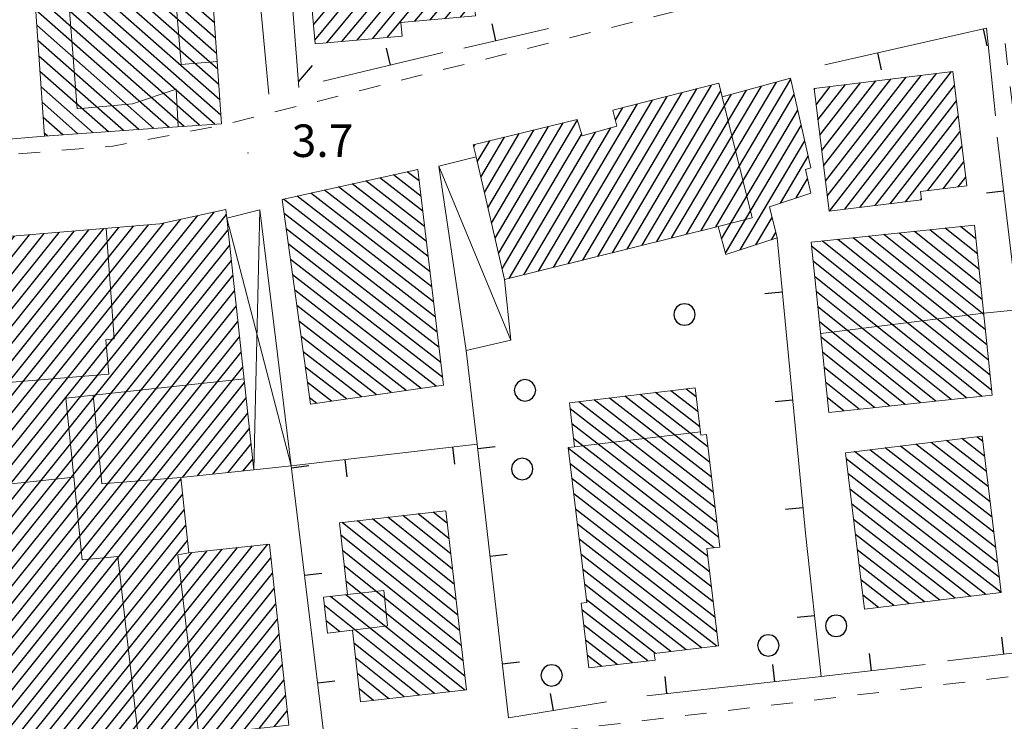
# Model space of a CAD drawing. Extents: x 2427429 to 2429209, y 4755724 to 4756940.
# Drawn here: x 2428345 to 2428436, y 4756506 to 4756571 of the extents above; entities that cross this region are included whole.
import ezdxf

# ---------------------------------------------------------------- set-up
doc = ezdxf.new("R2010")
doc.units = 0
doc.header["$LTSCALE"] = 2
doc.header["$MEASUREMENT"] = 0
for name, pattern in [('MARCIAP', [2, 1, -1]), ('MUROSIMB', [5, 2.5, 2.5]), ('RECINZ', [20, 5, 5, 5, 5]), ('SOSTEGNO', [8, 4, 4])]:
    doc.linetypes.add(name, pattern=pattern)
for name, color, linetype in [('010308', 1, 'SOSTEGNO'), ('030101', 1, 'Continuous'), ('050401', 1, 'MARCIAP'), ('060101', 5, 'Continuous'), ('060110', 5, 'Continuous'), ('060118', 5, 'Continuous'), ('060403', 5, 'Continuous'), ('060801', 1, 'MUROSIMB'), ('060804', 1, 'RECINZ'), ('080203', 3, 'Continuous'), ('CAMPITURA_060101', 1, 'Continuous'), ('V0115', 7, 'Continuous'), ('V0252', 6, 'Continuous')]:
    doc.layers.add(name, color=color, linetype=linetype)
doc.styles.add('Style07', font='Arial', dxfattribs={"height": 0.2})

# ---------------------------------------------------------------- blocks, each defined once
blk = doc.blocks.new('CAMP_540C07F4')
at = {"layer": 'CAMPITURA_060101', "linetype": 'Continuous'}
for p, q in [((2428385.536, 4756621.463), (2428372.583, 4756632.883)), ((2428385.437, 4756622.884), (2428373.984, 4756632.981)), ((2428385.337, 4756624.305), (2428375.384, 4756633.08)), ((2428385.237, 4756625.726), (2428376.785, 4756633.178)), ((2428385.138, 4756627.147), (2428378.186, 4756633.276)), ((2428385.038, 4756628.568), (2428379.587, 4756633.374)), ((2428384.939, 4756629.989), (2428380.987, 4756633.472)), ((2428384.839, 4756631.41), (2428382.388, 4756633.571)), ((2428384.739, 4756632.831), (2428383.789, 4756633.669)), ((2428386.433, 4756608.674), (2428359.976, 4756631.999)), ((2428386.334, 4756610.095), (2428361.377, 4756632.097)), ((2428386.234, 4756611.516), (2428362.778, 4756632.195)), ((2428386.134, 4756612.937), (2428364.179, 4756632.294)), ((2428386.035, 4756614.358), (2428365.579, 4756632.392)), ((2428385.935, 4756615.779), (2428366.98, 4756632.49)), ((2428385.835, 4756617.2), (2428368.381, 4756632.588)), ((2428385.736, 4756618.621), (2428369.781, 4756632.687)), ((2428385.636, 4756620.042), (2428371.182, 4756632.785)), ((2428386.931, 4756601.569), (2428352.973, 4756631.508)), ((2428386.832, 4756602.99), (2428354.373, 4756631.606)), ((2428386.732, 4756604.411), (2428355.774, 4756631.704)), ((2428386.633, 4756605.832), (2428357.175, 4756631.803)), ((2428386.533, 4756607.253), (2428358.576, 4756631.901)), ((2428387.131, 4756598.727), (2428351.442, 4756630.191)), ((2428387.031, 4756600.148), (2428352.58, 4756630.521)), ((2428375.809, 4756596.711), (2428338.835, 4756629.307)), ((2428377.209, 4756596.809), (2428340.236, 4756629.405)), ((2428377.903, 4756597.531), (2428341.637, 4756629.504)), ((2428379.303, 4756597.629), (2428343.037, 4756629.602)), ((2428380.704, 4756597.727), (2428344.438, 4756629.7)), ((2428382.105, 4756597.826), (2428345.839, 4756629.798)), ((2428383.506, 4756597.924), (2428347.24, 4756629.897)), ((2428384.906, 4756598.022), (2428348.64, 4756629.995)), ((2428386.307, 4756598.12), (2428350.041, 4756630.093)), ((2428373.007, 4756596.514), (2428336.034, 4756629.111)), ((2428374.408, 4756596.613), (2428337.434, 4756629.209)), ((2428371.606, 4756596.416), (2428336.083, 4756627.735)), ((2428370.206, 4756596.318), (2428336.182, 4756626.314)), ((2428368.805, 4756596.22), (2428336.282, 4756624.893)), ((2428367.404, 4756596.121), (2428336.382, 4756623.472)), ((2428366.004, 4756596.023), (2428336.481, 4756622.051)), ((2428364.603, 4756595.925), (2428336.581, 4756620.63)), ((2428363.202, 4756595.827), (2428336.68, 4756619.209)), ((2428361.801, 4756595.729), (2428336.78, 4756617.788)), ((2428360.401, 4756595.63), (2428336.88, 4756616.367)), ((2428359, 4756595.532), (2428336.979, 4756614.946)), ((2428357.599, 4756595.434), (2428337.079, 4756613.525)), ((2428356.198, 4756595.336), (2428337.179, 4756612.104)), ((2428353.937, 4756595.996), (2428337.278, 4756610.683)), ((2428352.537, 4756595.898), (2428337.378, 4756609.262)), ((2428351.416, 4756595.553), (2428337.478, 4756607.841)), ((2428360.595, 4756586.127), (2428337.577, 4756606.42)), ((2428360.695, 4756584.706), (2428337.677, 4756604.999)), ((2428360.795, 4756583.285), (2428337.777, 4756603.578)), ((2428360.894, 4756581.864), (2428337.876, 4756602.157)), ((2428360.994, 4756580.443), (2428337.976, 4756600.736)), ((2428361.094, 4756579.022), (2428338.076, 4756599.315)), ((2428363.047, 4756575.967), (2428338.175, 4756597.894)), ((2428363.146, 4756574.546), (2428338.275, 4756596.473)), ((2428363.246, 4756573.125), (2428338.375, 4756595.052)), ((2428352.777, 4756594.353), (2428352.438, 4756594.652)), ((2428363.346, 4756571.704), (2428338.474, 4756593.631)), ((2428360.496, 4756587.548), (2428353.853, 4756593.404)), ((2428360.396, 4756588.969), (2428355.254, 4756593.502)), ((2428360.296, 4756590.39), (2428356.654, 4756593.601)), ((2428360.197, 4756591.811), (2428358.055, 4756593.699)), ((2428360.097, 4756593.232), (2428359.456, 4756593.797)), ((2428363.445, 4756570.283), (2428338.574, 4756592.21)), ((2428363.545, 4756568.862), (2428338.674, 4756590.789)), ((2428363.645, 4756567.441), (2428338.773, 4756589.368)), ((2428363.744, 4756566.02), (2428338.873, 4756587.947)), ((2428363.844, 4756564.599), (2428338.972, 4756586.526)), ((2428363.944, 4756563.178), (2428339.072, 4756585.105)), ((2428364.043, 4756561.757), (2428339.172, 4756583.684)), ((2428345.271, 4756576.973), (2428339.271, 4756582.263)), ((2428343.87, 4756576.875), (2428339.371, 4756580.842)), ((2428342.47, 4756576.777), (2428339.471, 4756579.421)), ((2428341.069, 4756576.679), (2428339.57, 4756578)), ((2428362.947, 4756577.388), (2428362.553, 4756577.736)), ((2428363.469, 4756560.93), (2428346.661, 4756575.748)), ((2428362.068, 4756560.832), (2428346.761, 4756574.327)), ((2428360.667, 4756560.734), (2428346.86, 4756572.906)), ((2428359.267, 4756560.635), (2428346.96, 4756571.485)), ((2428357.866, 4756560.537), (2428347.06, 4756570.064)), ((2428356.465, 4756560.439), (2428347.159, 4756568.643)), ((2428355.065, 4756560.341), (2428347.259, 4756567.222)), ((2428353.664, 4756560.242), (2428347.359, 4756565.801)), ((2428352.263, 4756560.144), (2428347.458, 4756564.38)), ((2428350.862, 4756560.046), (2428347.558, 4756562.959)), ((2428349.462, 4756559.948), (2428347.658, 4756561.538)), ((2428348.061, 4756559.849), (2428347.757, 4756560.117))]:
    blk.add_line(p, q, dxfattribs=at)
blk = doc.blocks.new('CAMP_367E60CA')
at = {"layer": 'CAMPITURA_060101', "linetype": 'Continuous'}
for p, q in [((2428375.205, 4756568.573), (2428392.386, 4756589.341)), ((2428372.083, 4756575.781), (2428382.583, 4756588.472)), ((2428372.209, 4756574.363), (2428383.983, 4756588.596)), ((2428372.334, 4756572.946), (2428385.384, 4756588.721)), ((2428372.46, 4756571.529), (2428386.784, 4756588.845)), ((2428372.585, 4756570.112), (2428388.185, 4756588.969)), ((2428372.711, 4756568.695), (2428389.585, 4756589.093)), ((2428373.805, 4756568.449), (2428390.986, 4756589.217)), ((2428376.606, 4756568.697), (2428393.075, 4756588.604)), ((2428371.079, 4756587.117), (2428371.379, 4756587.48)), ((2428371.204, 4756585.7), (2428372.779, 4756587.604)), ((2428371.33, 4756584.283), (2428374.18, 4756587.728)), ((2428371.456, 4756582.866), (2428375.58, 4756587.852)), ((2428371.581, 4756581.449), (2428376.981, 4756587.976)), ((2428371.707, 4756580.032), (2428378.381, 4756588.1)), ((2428371.832, 4756578.615), (2428379.782, 4756588.224)), ((2428371.958, 4756577.198), (2428381.182, 4756588.348)), ((2428378.006, 4756568.821), (2428393.2, 4756587.187)), ((2428379.407, 4756568.945), (2428393.326, 4756585.77)), ((2428381.927, 4756570.423), (2428393.451, 4756584.353)), ((2428383.328, 4756570.547), (2428393.577, 4756582.936)), ((2428384.728, 4756570.671), (2428393.702, 4756581.519)), ((2428386.129, 4756570.795), (2428393.828, 4756580.102)), ((2428388.48, 4756572.069), (2428393.953, 4756578.685)), ((2428389.881, 4756572.193), (2428394.079, 4756577.268)), ((2428391.281, 4756572.317), (2428394.205, 4756575.851)), ((2428392.682, 4756572.441), (2428394.33, 4756574.434)), ((2428394.082, 4756572.565), (2428394.456, 4756573.017))]:
    blk.add_line(p, q, dxfattribs=at)
blk = doc.blocks.new('CAMP_2ABCD090')
at = {"layer": 'CAMPITURA_060101', "linetype": 'Continuous'}
for p, q in [((2428382.822, 4756551.507), (2428377.415, 4756555.701)), ((2428382.655, 4756552.903), (2428378.685, 4756555.982)), ((2428382.488, 4756554.298), (2428379.955, 4756556.263)), ((2428382.32, 4756555.693), (2428381.224, 4756556.543)), ((2428383.323, 4756547.322), (2428373.606, 4756554.859)), ((2428383.156, 4756548.717), (2428374.876, 4756555.14)), ((2428382.989, 4756550.112), (2428376.145, 4756555.42)), ((2428383.824, 4756543.136), (2428369.797, 4756554.017)), ((2428383.657, 4756544.532), (2428371.067, 4756554.298)), ((2428383.49, 4756545.927), (2428372.336, 4756554.578)), ((2428383.991, 4756541.741), (2428369.871, 4756552.694)), ((2428384.158, 4756540.346), (2428370.066, 4756551.277)), ((2428384.325, 4756538.951), (2428370.261, 4756549.86)), ((2428384.493, 4756537.556), (2428370.456, 4756548.444)), ((2428383.891, 4756536.757), (2428370.651, 4756547.027)), ((2428382.511, 4756536.562), (2428370.846, 4756545.61)), ((2428381.131, 4756536.366), (2428371.041, 4756544.193)), ((2428379.751, 4756536.171), (2428371.236, 4756542.776)), ((2428378.372, 4756535.976), (2428371.431, 4756541.359)), ((2428376.992, 4756535.78), (2428371.626, 4756539.942)), ((2428375.612, 4756535.585), (2428371.821, 4756538.525)), ((2428374.232, 4756535.39), (2428372.016, 4756537.109)), ((2428372.852, 4756535.194), (2428372.212, 4756535.692))]:
    blk.add_line(p, q, dxfattribs=at)
blk = doc.blocks.new('B_MURI')
blk.add_line((-0.8, 0), (0, 0))
blk = doc.blocks.new('CAMP_7957FAAF')
at = {"layer": 'CAMPITURA_060101', "linetype": 'Continuous'}
for p, q in [((2428385.087, 4756522.696), (2428382.226, 4756524.988)), ((2428384.927, 4756524.106), (2428383.627, 4756525.146)), ((2428385.886, 4756515.649), (2428375.221, 4756524.193)), ((2428385.726, 4756517.058), (2428376.622, 4756524.352)), ((2428385.566, 4756518.468), (2428378.023, 4756524.511)), ((2428385.406, 4756519.877), (2428379.424, 4756524.67)), ((2428385.246, 4756521.287), (2428380.825, 4756524.829)), ((2428386.046, 4756514.239), (2428375.093, 4756523.014)), ((2428386.206, 4756512.83), (2428375.253, 4756521.605)), ((2428386.366, 4756511.42), (2428375.413, 4756520.195)), ((2428386.526, 4756510.011), (2428375.573, 4756518.786)), ((2428385.128, 4756508.568), (2428374.154, 4756517.36)), ((2428386.529, 4756508.727), (2428375.555, 4756517.519)), ((2428383.727, 4756508.409), (2428373.579, 4756516.539)), ((2428375.003, 4756514.117), (2428373.739, 4756515.129)), ((2428382.326, 4756508.25), (2428376.31, 4756513.07)), ((2428380.925, 4756508.091), (2428376.47, 4756511.661)), ((2428379.524, 4756507.932), (2428376.63, 4756510.251)), ((2428378.123, 4756507.773), (2428376.79, 4756508.842))]:
    blk.add_line(p, q, dxfattribs=at)
blk = doc.blocks.new('BARB01')
blk.add_line((0, 0), (1, 0))
blk = doc.blocks.new('CAMP_BF00418E')
at = {"layer": 'CAMPITURA_060101', "linetype": 'Continuous'}
for p, q in [((2428433.94, 4756547.563), (2428429.412, 4756551.191)), ((2428433.793, 4756548.963), (2428430.826, 4756551.34)), ((2428433.646, 4756550.362), (2428432.239, 4756551.489)), ((2428434.824, 4756539.168), (2428420.93, 4756550.299)), ((2428434.676, 4756540.567), (2428422.343, 4756550.448)), ((2428434.529, 4756541.966), (2428423.757, 4756550.596)), ((2428434.382, 4756543.366), (2428425.171, 4756550.745)), ((2428434.235, 4756544.765), (2428426.585, 4756550.894)), ((2428434.088, 4756546.164), (2428427.998, 4756551.043)), ((2428435.118, 4756536.369), (2428418.492, 4756549.689)), ((2428434.971, 4756537.768), (2428419.516, 4756550.15)), ((2428434.198, 4756535.825), (2428418.639, 4756548.29)), ((2428432.784, 4756535.676), (2428418.786, 4756546.891)), ((2428431.371, 4756535.527), (2428418.934, 4756545.491)), ((2428429.957, 4756535.379), (2428419.081, 4756544.092)), ((2428428.543, 4756535.23), (2428419.228, 4756542.693)), ((2428427.129, 4756535.081), (2428419.375, 4756541.293)), ((2428425.716, 4756534.933), (2428419.522, 4756539.894)), ((2428424.302, 4756534.784), (2428419.67, 4756538.495)), ((2428422.888, 4756534.635), (2428419.817, 4756537.096)), ((2428421.474, 4756534.486), (2428419.964, 4756535.696))]:
    blk.add_line(p, q, dxfattribs=at)
blk = doc.blocks.new('CAMP_893753AD')
at = {"layer": 'CAMPITURA_060101', "linetype": 'Continuous'}
for p, q in [((2428421.558, 4756553.082), (2428431.408, 4756565.78)), ((2428419.436, 4756558.504), (2428424.417, 4756564.925)), ((2428419.609, 4756557.095), (2428425.815, 4756565.096)), ((2428419.781, 4756555.686), (2428427.213, 4756565.267)), ((2428419.954, 4756554.277), (2428428.612, 4756565.438)), ((2428420.16, 4756552.911), (2428430.01, 4756565.609)), ((2428418.746, 4756564.141), (2428418.823, 4756564.24)), ((2428418.919, 4756562.732), (2428420.222, 4756564.411)), ((2428419.091, 4756561.323), (2428421.62, 4756564.582)), ((2428419.264, 4756559.913), (2428423.018, 4756564.753)), ((2428422.957, 4756553.253), (2428431.68, 4756564.499)), ((2428424.355, 4756553.424), (2428431.852, 4756563.09)), ((2428425.753, 4756553.595), (2428432.025, 4756561.681)), ((2428427.152, 4756553.766), (2428432.197, 4756560.271)), ((2428429.227, 4756554.81), (2428432.37, 4756558.862)), ((2428430.625, 4756554.982), (2428432.542, 4756557.453)), ((2428432.024, 4756555.153), (2428432.715, 4756556.044)), ((2428428.55, 4756553.938), (2428428.639, 4756554.052))]:
    blk.add_line(p, q, dxfattribs=at)
blk = doc.blocks.new('CAMP_45A87884')
at = {"layer": 'CAMPITURA_060101', "linetype": 'Continuous'}
for p, q in [((2428406.963, 4756550.777), (2428415.269, 4756564.821)), ((2428408.326, 4756551.117), (2428416.585, 4756565.082)), ((2428398.787, 4756548.739), (2428407.924, 4756564.188)), ((2428400.15, 4756549.079), (2428409.29, 4756564.534)), ((2428401.513, 4756549.418), (2428410.133, 4756563.995)), ((2428404.238, 4756550.098), (2428412.5, 4756564.068)), ((2428405.601, 4756550.437), (2428413.884, 4756564.444)), ((2428394.699, 4756547.72), (2428403.825, 4756563.15)), ((2428396.062, 4756548.06), (2428405.191, 4756563.496)), ((2428397.424, 4756548.399), (2428406.557, 4756563.842)), ((2428402.875, 4756549.758), (2428411.116, 4756563.692)), ((2428409.689, 4756551.457), (2428416.905, 4756563.659)), ((2428393.336, 4756547.38), (2428402.458, 4756562.804)), ((2428400.413, 4756561.31), (2428401.092, 4756562.459)), ((2428410.2, 4756550.357), (2428417.225, 4756562.236)), ((2428389.644, 4756548.994), (2428396.902, 4756561.268)), ((2428388.66, 4756553.224), (2428392.901, 4756560.395)), ((2428388.988, 4756551.814), (2428394.257, 4756560.724)), ((2428389.316, 4756550.404), (2428395.613, 4756561.052)), ((2428391.974, 4756547.04), (2428399.981, 4756560.581)), ((2428410.574, 4756549.025), (2428417.546, 4756560.813)), ((2428387.676, 4756557.453), (2428388.832, 4756559.409)), ((2428388.004, 4756556.043), (2428390.188, 4756559.738)), ((2428388.332, 4756554.634), (2428391.545, 4756560.066)), ((2428389.972, 4756547.584), (2428397.304, 4756559.982)), ((2428390.611, 4756546.701), (2428398.594, 4756560.198)), ((2428411.93, 4756549.353), (2428417.866, 4756559.39)), ((2428387.348, 4756558.863), (2428387.476, 4756559.08)), ((2428415.629, 4756553.643), (2428418.186, 4756557.967)), ((2428417.076, 4756554.126), (2428418.129, 4756555.906)), ((2428413.364, 4756549.814), (2428414.854, 4756552.333)), ((2428414.799, 4756550.275), (2428415.199, 4756550.951))]:
    blk.add_line(p, q, dxfattribs=at)
blk = doc.blocks.new('CERCHIO')
for p, q in [((-0.189, 0.457), (-0.35, 0.35)), ((0, 0.495), (-0.189, 0.457)), ((0.189, 0.457), (0, 0.495)), ((0.35, 0.35), (0.189, 0.457)), ((-0.457, 0.189), (-0.495, 0)), ((-0.495, 0), (-0.457, -0.189)), ((-0.35, 0.35), (-0.457, 0.189)), ((0.457, 0.189), (0.35, 0.35)), ((0.495, 0), (0.457, 0.189)), ((0.457, -0.189), (0.495, 0)), ((-0.457, -0.189), (-0.35, -0.35)), ((-0.35, -0.35), (-0.189, -0.457)), ((0.189, -0.457), (0.35, -0.35)), ((0.35, -0.35), (0.457, -0.189)), ((-0.189, -0.457), (0, -0.495)), ((0, -0.495), (0.189, -0.457))]:
    blk.add_line(p, q)
blk = doc.blocks.new('CAMP_9C81FC4E')
at = {"layer": 'CAMPITURA_060101', "linetype": 'Continuous'}
for p, q in [((2428435.144, 4756524.688), (2428426.697, 4756531.24)), ((2428434.975, 4756526.085), (2428428.109, 4756531.41)), ((2428434.806, 4756527.481), (2428429.52, 4756531.581)), ((2428434.636, 4756528.878), (2428430.931, 4756531.752)), ((2428434.467, 4756530.275), (2428432.343, 4756531.923)), ((2428434.298, 4756531.671), (2428433.754, 4756532.094)), ((2428435.651, 4756520.498), (2428422.463, 4756530.727)), ((2428435.482, 4756521.895), (2428423.875, 4756530.898)), ((2428435.313, 4756523.291), (2428425.286, 4756531.069)), ((2428435.82, 4756519.101), (2428421.693, 4756530.059)), ((2428435.974, 4756517.716), (2428421.862, 4756528.662)), ((2428434.562, 4756517.545), (2428422.031, 4756527.266)), ((2428433.151, 4756517.375), (2428422.2, 4756525.869)), ((2428431.74, 4756517.204), (2428422.369, 4756524.472)), ((2428430.328, 4756517.033), (2428422.538, 4756523.076)), ((2428428.917, 4756516.862), (2428422.707, 4756521.679)), ((2428427.506, 4756516.691), (2428422.876, 4756520.282)), ((2428426.094, 4756516.521), (2428423.045, 4756518.886)), ((2428424.683, 4756516.35), (2428423.214, 4756517.489))]:
    blk.add_line(p, q, dxfattribs=at)
blk = doc.blocks.new('CAMP_031C4DBE')
at = {"layer": 'CAMPITURA_060101', "linetype": 'Continuous'}
for p, q in [((2428409.106, 4756529.765), (2428401.291, 4756535.828)), ((2428408.94, 4756531.16), (2428402.705, 4756535.996)), ((2428408.202, 4756532.998), (2428404.119, 4756536.165)), ((2428408.036, 4756534.392), (2428405.533, 4756536.334)), ((2428407.869, 4756535.787), (2428406.947, 4756536.502)), ((2428409.606, 4756525.581), (2428397.048, 4756535.322)), ((2428409.439, 4756526.976), (2428398.462, 4756535.49)), ((2428409.273, 4756528.371), (2428399.877, 4756535.659)), ((2428409.772, 4756524.187), (2428396.238, 4756534.685)), ((2428409.938, 4756522.792), (2428396.404, 4756533.29)), ((2428409.511, 4756521.858), (2428396.57, 4756531.896)), ((2428408.93, 4756521.043), (2428396.085, 4756531.007)), ((2428409.096, 4756519.648), (2428396.251, 4756529.612)), ((2428409.263, 4756518.254), (2428396.418, 4756528.217)), ((2428409.429, 4756516.859), (2428396.584, 4756526.823)), ((2428409.595, 4756515.465), (2428396.75, 4756525.428)), ((2428409.762, 4756514.07), (2428396.917, 4756524.033)), ((2428409.778, 4756512.791), (2428397.083, 4756522.639)), ((2428408.364, 4756512.623), (2428397.25, 4756521.244)), ((2428406.95, 4756512.454), (2428397.416, 4756519.85)), ((2428405.536, 4756512.285), (2428397.582, 4756518.455)), ((2428404.122, 4756512.117), (2428397.749, 4756517.06)), ((2428403.397, 4756511.414), (2428397.336, 4756516.115)), ((2428401.982, 4756511.245), (2428397.502, 4756514.72)), ((2428400.568, 4756511.076), (2428397.669, 4756513.326)), ((2428399.154, 4756510.908), (2428397.835, 4756511.931))]:
    blk.add_line(p, q, dxfattribs=at)
blk = doc.blocks.new('CAMP_92557B4D')
at = {"layer": 'CAMPITURA_060101', "linetype": 'Continuous'}
for p, q in [((2428337.305, 4756523.396), (2428360.345, 4756552.155)), ((2428337.462, 4756521.992), (2428361.904, 4756552.501)), ((2428337.618, 4756520.588), (2428363.462, 4756552.847)), ((2428337.774, 4756519.183), (2428364.547, 4756552.601)), ((2428336.104, 4756531.493), (2428351.878, 4756551.182)), ((2428336.181, 4756529.989), (2428353.251, 4756551.296)), ((2428336.258, 4756528.486), (2428354.624, 4756551.411)), ((2428336.335, 4756526.983), (2428355.996, 4756551.525)), ((2428336.993, 4756526.205), (2428357.369, 4756551.639)), ((2428337.149, 4756524.8), (2428358.786, 4756551.808)), ((2428337.931, 4756517.779), (2428364.699, 4756551.192)), ((2428335.795, 4756537.505), (2428346.386, 4756550.725)), ((2428335.842, 4756543.962), (2428340.895, 4756550.268)), ((2428335.872, 4756536.002), (2428347.759, 4756550.839)), ((2428335.922, 4756542.461), (2428342.268, 4756550.382)), ((2428335.95, 4756534.499), (2428349.132, 4756550.954)), ((2428336.001, 4756540.961), (2428343.641, 4756550.497)), ((2428336.027, 4756532.996), (2428350.505, 4756551.068)), ((2428336.081, 4756539.461), (2428345.014, 4756550.611)), ((2428335.604, 4756548.462), (2428336.776, 4756549.926)), ((2428335.684, 4756546.962), (2428338.149, 4756550.04)), ((2428335.763, 4756545.462), (2428339.522, 4756550.154)), ((2428338.087, 4756516.375), (2428364.851, 4756549.782)), ((2428338.243, 4756514.971), (2428365.003, 4756548.372)), ((2428338.4, 4756513.566), (2428365.155, 4756546.962)), ((2428338.556, 4756512.162), (2428365.306, 4756545.552)), ((2428338.712, 4756510.758), (2428365.458, 4756544.143)), ((2428338.869, 4756509.354), (2428365.61, 4756542.733)), ((2428339.025, 4756507.949), (2428365.762, 4756541.323)), ((2428339.181, 4756506.545), (2428365.914, 4756539.913)), ((2428339.337, 4756505.141), (2428366.066, 4756538.503)), ((2428339.494, 4756503.737), (2428366.218, 4756537.094)), ((2428360.491, 4756528.347), (2428366.37, 4756535.684)), ((2428361.893, 4756528.497), (2428366.522, 4756534.274)), ((2428363.294, 4756528.647), (2428366.673, 4756532.864)), ((2428364.696, 4756528.796), (2428366.825, 4756531.454)), ((2428366.097, 4756528.946), (2428366.977, 4756530.045)), ((2428339.65, 4756502.332), (2428360.356, 4756528.178)), ((2428340.934, 4756502.336), (2428360.507, 4756526.767)), ((2428342.336, 4756502.486), (2428360.658, 4756525.356)), ((2428343.737, 4756502.636), (2428360.809, 4756523.945)), ((2428345.139, 4756502.786), (2428360.96, 4756522.534)), ((2428353.548, 4756503.686), (2428368.365, 4756522.181)), ((2428346.54, 4756502.936), (2428361.358, 4756521.431)), ((2428347.942, 4756503.086), (2428362.759, 4756521.581)), ((2428349.343, 4756503.236), (2428364.161, 4756521.731)), ((2428350.745, 4756503.386), (2428365.562, 4756521.881)), ((2428352.146, 4756503.536), (2428366.964, 4756522.031)), ((2428354.949, 4756503.836), (2428368.643, 4756520.929)), ((2428356.351, 4756503.986), (2428368.794, 4756519.518)), ((2428357.752, 4756504.136), (2428368.945, 4756518.107)), ((2428359.154, 4756504.286), (2428369.096, 4756516.696)), ((2428360.555, 4756504.436), (2428369.247, 4756515.285)), ((2428361.957, 4756504.586), (2428369.398, 4756513.874)), ((2428363.358, 4756504.736), (2428369.549, 4756512.463)), ((2428364.76, 4756504.886), (2428369.7, 4756511.052)), ((2428366.161, 4756505.035), (2428369.851, 4756509.641)), ((2428367.563, 4756505.185), (2428370.002, 4756508.23)), ((2428368.964, 4756505.335), (2428370.153, 4756506.819))]:
    blk.add_line(p, q, dxfattribs=at)

msp = doc.modelspace()

# ---------------------------------------------------------------- linework, layer by layer
at = {"layer": '010308', "linetype": 'SOSTEGNO', "lineweight": 0, "flags": 128}
msp.add_lwpolyline([(2428362.921, 4756577.761), (2428367.067, 4756578.535), (2428368.45, 4756563.707)], dxfattribs=at)
at = {"layer": '050401', "linetype": 'MARCIAP', "lineweight": 0, "flags": 128}
for points in [[(2428394.402, 4756634.931), (2428394.438, 4756637.343), (2428396.814, 4756637.955), (2428424.787, 4756644.307), (2428424.835, 4756644.31), (2428425.975, 4756644.379), (2428427.666, 4756642.975), (2428427.757, 4756642.746), (2428428.279, 4756641.427), (2428435.099, 4756580.185), (2428435.263, 4756578.715), (2428434.31, 4756578.476), (2428364.091, 4756560.823), (2428354.083, 4756558.915), (2428338.783, 4756557.655), (2428338.71, 4756559.059)], [(2428331.879, 4756549.522), (2428328.398, 4756549.137), (2428327.364, 4756548.989), (2428327.062, 4756548.804), (2428326.811, 4756548.455), (2428330.915, 4756499.635), (2428331.05, 4756499.202), (2428331.375, 4756498.166), (2428331.666, 4756497.81), (2428332.234, 4756497.722), (2428336.416, 4756498.149), (2428365.353, 4756501.623), (2428398.69, 4756505.393), (2428441.968, 4756510.592), (2428442.708, 4756511.097), (2428442.933, 4756511.527), (2428442.789, 4756512.821), (2428442.635, 4756514.21), (2428437.951, 4756554.767), (2428436.132, 4756570.193)]]:
    msp.add_lwpolyline(points, dxfattribs=at)
at = {"layer": '060101', "linetype": 'Continuous', "lineweight": 0, "flags": 128}
for points in [[(2428335.986, 4756629.108), (2428352.597, 4756630.272), (2428352.513, 4756631.476), (2428384.676, 4756633.731), (2428386.157, 4756612.621), (2428387.169, 4756598.181), (2428377.727, 4756597.519), (2428377.774, 4756596.849), (2428354.978, 4756595.25), (2428354.921, 4756596.065), (2428351.397, 4756595.818), (2428351.484, 4756594.585), (2428352.754, 4756594.674), (2428352.848, 4756593.334), (2428360.055, 4756593.839), (2428361.191, 4756577.64), (2428362.921, 4756577.761), (2428364.098, 4756560.974), (2428356.405, 4756560.435), (2428347.778, 4756559.83), (2428346.569, 4756577.065), (2428339.67, 4756576.581)], [(2428371.049, 4756587.451), (2428393.004, 4756589.396), (2428394.492, 4756572.602), (2428387.42, 4756571.975), (2428387.514, 4756570.918), (2428380.63, 4756570.308), (2428380.74, 4756569.063), (2428372.741, 4756568.355)], [(2428418.736, 4756564.229), (2428431.521, 4756565.794), (2428432.812, 4756555.249), (2428428.556, 4756554.728), (2428428.651, 4756553.95), (2428420.122, 4756552.906)], [(2428387.307, 4756559.039), (2428396.874, 4756561.358), (2428397.344, 4756559.854), (2428400.556, 4756560.739), (2428400.181, 4756562.228), (2428409.963, 4756564.705), (2428410.262, 4756563.46), (2428416.564, 4756565.173), (2428418.426, 4756556.903), (2428417.936, 4756556.748), (2428418.433, 4756554.579), (2428414.612, 4756553.304), (2428415.325, 4756550.444), (2428410.602, 4756548.926), (2428409.878, 4756551.504), (2428390.201, 4756546.599), (2428387.565, 4756557.931)], [(2428382.193, 4756556.757), (2428369.692, 4756553.994), (2428372.291, 4756535.115), (2428384.577, 4756536.854)], [(2428367.084, 4756529.052), (2428360.34, 4756528.33), (2428361.081, 4756521.402), (2428368.508, 4756522.196), (2428370.296, 4756505.478), (2428339.665, 4756502.2), (2428336.912, 4756526.927), (2428336.341, 4756526.863), (2428335.768, 4756538.047), (2428336.155, 4756538.067), (2428335.532, 4756549.822), (2428358.415, 4756551.726), (2428364.496, 4756553.076), (2428364.585, 4756552.251)], [(2428418.455, 4756550.039), (2428433.513, 4756551.623), (2428435.165, 4756535.927), (2428420.107, 4756534.343)], [(2428397.974, 4756510.767), (2428397.262, 4756516.731), (2428397.781, 4756516.793), (2428396.073, 4756531.109), (2428396.656, 4756531.179), (2428396.174, 4756535.217), (2428407.772, 4756536.601), (2428408.291, 4756532.248), (2428408.803, 4756532.309), (2428410.042, 4756521.922), (2428408.842, 4756521.778), (2428409.912, 4756512.807), (2428403.996, 4756512.102), (2428404.069, 4756511.494)], [(2428434.24, 4756532.153), (2428421.624, 4756530.626), (2428423.371, 4756516.191), (2428435.987, 4756517.718)], [(2428374.963, 4756524.163), (2428384.794, 4756525.279), (2428386.67, 4756508.743), (2428376.926, 4756507.637), (2428376.176, 4756514.251), (2428373.869, 4756513.989), (2428373.495, 4756517.285), (2428375.714, 4756517.537)]]:
    msp.add_lwpolyline(points, close=True, dxfattribs=at)
at = {"layer": '060110', "linetype": 'Continuous', "lineweight": 0, "flags": 128}
msp.add_lwpolyline([(2428387.565, 4756557.931), (2428384.138, 4756557.058), (2428386.668, 4756540.054), (2428390.766, 4756540.997), (2428390.201, 4756546.599)], dxfattribs=at)
at = {"layer": '060118', "linetype": 'Continuous', "lineweight": 0, "flags": 128}
for points in [[(2428363.696, 4756566.713), (2428360.377, 4756566.443), (2428359.658, 4756575.023), (2428355.066, 4756574.593), (2428354.26, 4756584.9)], [(2428349.632, 4756577.354), (2428350.787, 4756562.355), (2428355.902, 4756562.819), (2428359.929, 4756564.166), (2428360.109, 4756560.694)], [(2428410.262, 4756563.46), (2428413.032, 4756552.283), (2428409.878, 4756551.504)], [(2428353.448, 4756551.313), (2428354.213, 4756541.116), (2428353.436, 4756541.051), (2428353.702, 4756537.88), (2428335.853, 4756536.383)], [(2428434.366, 4756543.514), (2428419.342, 4756541.613)], [(2428366.179, 4756537.454), (2428349.728, 4756535.664), (2428350.479, 4756528.375)], [(2428360.34, 4756528.33), (2428353.065, 4756527.751), (2428352.269, 4756535.94)], [(2428396.656, 4756531.179), (2428408.254, 4756532.56)], [(2428356.488, 4756504), (2428354.54, 4756521.048), (2428351.258, 4756520.746), (2428350.479, 4756528.375), (2428336.912, 4756526.927)], [(2428361.081, 4756521.402), (2428360.074, 4756521.22), (2428362.011, 4756504.591)], [(2428375.714, 4756517.537), (2428379.053, 4756517.903), (2428379.411, 4756514.648), (2428376.176, 4756514.251)]]:
    msp.add_lwpolyline(points, dxfattribs=at)
at = {"layer": '060403', "linetype": 'Continuous', "lineweight": 0, "flags": 128}
msp.add_lwpolyline([(2428367.084, 4756529.052), (2428370.522, 4756529.423), (2428367.631, 4756553.034), (2428364.585, 4756552.251)], dxfattribs=at)
at = {"layer": '060801', "linetype": 'MUROSIMB', "lineweight": 0, "flags": 128}
for points in [[(2428394.243, 4756569.751), (2428386.451, 4756567.952)], [(2428419.722, 4756566.406), (2428434.646, 4756569.793), (2428435.458, 4756561.712)], [(2428384.506, 4756567.56), (2428373.473, 4756564.895)], [(2428347.778, 4756559.83), (2428330.204, 4756558.336), (2428329.82, 4756564.454)], [(2428435.622, 4756559.746), (2428437.045, 4756547.691)], [(2428415.325, 4756550.444), (2428417.929, 4756523.195), (2428419.378, 4756509.976), (2428403.298, 4756508.195)], [(2428434.368, 4756543.503), (2428437.793, 4756543.85)], [(2428390.545, 4756506.157), (2428387.679, 4756531.424), (2428386.668, 4756540.054)], [(2428370.522, 4756529.423), (2428387.679, 4756531.424)], [(2428373.568, 4756504.398), (2428370.522, 4756529.423)], [(2428441.156, 4756512.611), (2428431.028, 4756511.423)], [(2428428.967, 4756511.093), (2428419.378, 4756509.976)], [(2428399.606, 4756507.656), (2428390.545, 4756506.157)]]:
    msp.add_lwpolyline(points, dxfattribs=at)
at = {"layer": '060804', "linetype": 'RECINZ', "lineweight": 0, "flags": 128}
msp.add_lwpolyline([(2428368.582, 4756594.725), (2428369.75, 4756583.453), (2428371.226, 4756564.318)], dxfattribs=at)
at = {"layer": '080203', "linetype": 'Continuous', "lineweight": 0}
msp.add_point((2428366.541, 4756558.272), dxfattribs=at)
at = {"layer": 'V0115', "linetype": 'Continuous', "lineweight": 0, "flags": 128}
for points in [[(2428384.138, 4756557.058), (2428390.766, 4756540.997)], [(2428367.631, 4756553.034), (2428367.084, 4756529.052)], [(2428370.522, 4756529.423), (2428364.585, 4756552.251)]]:
    msp.add_lwpolyline(points, dxfattribs=at)

# ---------------------------------------------------------------- block references
at = {"layer": '030101', "lineweight": 0, "xscale": 2, "yscale": 2, "zscale": 2}
for p in [(2428406.781, 4756543.382), (2428392.076, 4756536.382), (2428391.825, 4756529.127), (2428420.769, 4756514.659), (2428414.511, 4756512.848), (2428394.536, 4756510.082)]:
    msp.add_blockref('CERCHIO', p, dxfattribs=at)
at = {"layer": '060801', "lineweight": 0}
for p, xscale, yscale, zscale, rotation in [((2428389.371, 4756568.626), 1.999999999749091, 1.999999999749091, 1.999999999749091, 283.0011142472875), ((2428434.35, 4756569.726), 1.999999999096554, 1.999999999096554, 1.999999999096554, 102.7877708864046), ((2428379.646, 4756566.386), 1.999999999195784, 1.999999999195784, 1.999999999195784, 283.5792160352232), ((2428424.598, 4756567.513), 1.999999999096554, 1.999999999096554, 1.999999999096554, 102.7877708864046), ((2428436.208, 4756554.78), 1.999999999822726, 1.999999999822726, 1.999999999822726, 6.730242261333669), ((2428415.801, 4756545.467), 2.000000000346042, 2.000000000346042, 2.000000000346042, 5.458936389300029), ((2428416.752, 4756535.512), 2.000000000346042, 2.000000000346042, 2.000000000346042, 5.458936389300029), ((2428385.421, 4756531.161), 1.999999999095775, 1.999999999095775, 1.999999999095775, 96.65514989271905), ((2428387.727, 4756530.998), 2.000000000323259, 2.000000000323259, 2.000000000323259, 186.4723126299541), ((2428370.547, 4756529.215), 1.999999999883751, 1.999999999883751, 1.999999999883751, 186.9394923962388), ((2428375.488, 4756530.002), 1.999999999095775, 1.999999999095775, 1.999999999095775, 96.65514989271905), ((2428417.703, 4756525.558), 2.000000000346042, 2.000000000346042, 2.000000000346042, 5.458936389300029), ((2428388.854, 4756521.061), 2.000000000323259, 2.000000000323259, 2.000000000323259, 186.4723126299541), ((2428371.756, 4756519.288), 1.999999999883751, 1.999999999883751, 1.999999999883751, 186.9394923962388), ((2428418.76, 4756515.614), 2.000000000310677, 2.000000000310677, 2.000000000310677, 6.255687267156208), ((2428436.19, 4756512.029), 2.000000000498809, 2.000000000498809, 2.000000000498809, 276.6901421218082), ((2428389.981, 4756511.125), 2.000000000323259, 2.000000000323259, 2.000000000323259, 186.4723126299541), ((2428424.001, 4756510.515), 2.000000000111691, 2.000000000111691, 2.000000000111691, 276.6419471378376), ((2428415.076, 4756509.5), 1.999999999292886, 1.999999999292886, 1.999999999292886, 276.3209499008384), ((2428372.964, 4756509.361), 1.999999999883751, 1.999999999883751, 1.999999999883751, 186.9394923962388), ((2428405.137, 4756508.399), 1.999999999292886, 1.999999999292886, 1.999999999292886, 276.3209499008384), ((2428394.673, 4756506.84), 1.999999999195192, 1.999999999195192, 1.999999999195192, 279.3957582683671)]:
    msp.add_blockref('B_MURI', p, dxfattribs=dict(at, xscale=xscale, yscale=yscale, zscale=zscale, rotation=rotation))
at = {"layer": '060804', "lineweight": 0, "xscale": 2.000000000468626, "yscale": 2.000000000468626, "zscale": 2.000000000468626, "rotation": 49.41258211673959}
msp.add_blockref('BARB01', (2428371.186, 4756564.84), dxfattribs=at)
at = {"layer": 'CAMPITURA_060101', "lineweight": 0}
for name in ['CAMP_540C07F4', 'CAMP_367E60CA', 'CAMP_893753AD', 'CAMP_45A87884', 'CAMP_2ABCD090', 'CAMP_92557B4D', 'CAMP_BF00418E', 'CAMP_031C4DBE', 'CAMP_9C81FC4E', 'CAMP_7957FAAF']:
    msp.add_blockref(name, (0, 0), dxfattribs=at)

# ---------------------------------------------------------------- texts
at = {"layer": 'V0252', "linetype": 'Continuous', "lineweight": 0, "style": 'Style07'}
msp.add_text('3.7', height=3, dxfattribs=at).set_placement((2428370.569, 4756557.907))

doc.saveas('drawing.dxf')
